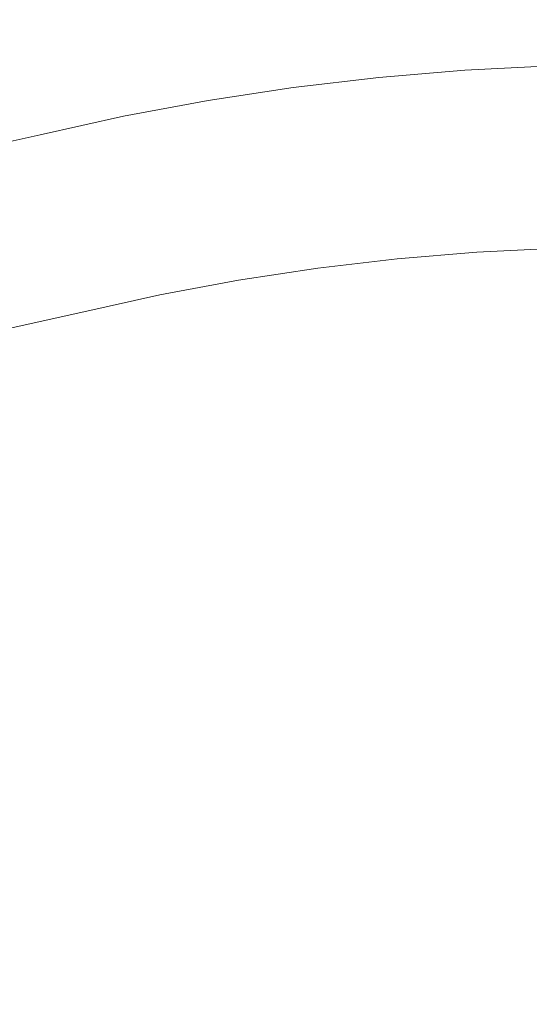
# Model space of a CAD drawing. Extents: x -1168 to 0, y -1150 to 0.
# Drawn here: x -65 to -43, y -712 to -669 of the extents above; entities that cross this region are included whole.
import ezdxf

# ---------------------------------------------------------------- set-up
doc = ezdxf.new("R2010")
doc.units = 0
doc.header["$MEASUREMENT"] = 0
doc.layers.add('CHROM', color=253, linetype='Continuous')

msp = doc.modelspace()

# ---------------------------------------------------------------- linework, layer by layer
at = {"layer": 'CHROM', "lineweight": 0}
for points, invisible_edges in [([(-45.87, -669.257, 1968.076), (-45.865, -669.303, 1967.332), (-49.631, -669.619, 1967.332), (-49.635, -669.575, 1968.076)], 15), ([(-45.865, -669.303, 1968.819), (-45.87, -669.257, 1968.076), (-49.635, -669.575, 1968.076), (-49.631, -669.619, 1968.819)], 15), ([(-45.865, -669.303, 1967.332), (-45.857, -669.438, 1966.618), (-49.618, -669.753, 1966.618), (-49.631, -669.619, 1967.332)], 15), ([(-45.857, -669.438, 1969.533), (-45.865, -669.303, 1968.819), (-49.631, -669.619, 1968.819), (-49.618, -669.753, 1969.533)], 15), ([(-42.092, -669.066, 1968.076), (-42.089, -669.113, 1967.332), (-45.865, -669.303, 1967.332), (-45.87, -669.257, 1968.076)], 15), ([(-42.089, -669.113, 1968.819), (-42.092, -669.066, 1968.076), (-45.87, -669.257, 1968.076), (-45.865, -669.303, 1968.819)], 15), ([(-42.089, -669.113, 1967.332), (-42.087, -669.247, 1966.618), (-45.857, -669.438, 1966.618), (-45.865, -669.303, 1967.332)], 15), ([(-42.087, -669.247, 1969.533), (-42.089, -669.113, 1968.819), (-45.865, -669.303, 1968.819), (-45.857, -669.438, 1969.533)], 15), ([(-42.087, -669.247, 1966.618), (-42.079, -669.465, 1965.936), (-45.843, -669.655, 1965.936), (-45.857, -669.438, 1966.618)], 15), ([(-42.079, -669.465, 1970.215), (-42.087, -669.247, 1969.533), (-45.857, -669.438, 1969.533), (-45.843, -669.655, 1970.215)], 15), ([(-49.635, -669.575, 1968.076), (-49.631, -669.619, 1967.332), (-53.384, -670.064, 1967.332), (-53.389, -670.017, 1968.076)], 15), ([(-49.631, -669.619, 1968.819), (-49.635, -669.575, 1968.076), (-53.389, -670.017, 1968.076), (-53.384, -670.064, 1968.819)], 15), ([(-49.631, -669.619, 1967.332), (-49.618, -669.753, 1966.618), (-53.367, -670.196, 1966.618), (-53.384, -670.064, 1967.332)], 15), ([(-49.618, -669.753, 1969.533), (-49.631, -669.619, 1968.819), (-53.384, -670.064, 1968.819), (-53.367, -670.196, 1969.533)], 15), ([(-49.618, -669.753, 1966.618), (-49.596, -669.971, 1965.936), (-53.338, -670.413, 1965.936), (-53.367, -670.196, 1966.618)], 15), ([(-49.596, -669.971, 1970.215), (-49.618, -669.753, 1969.533), (-53.367, -670.196, 1969.533), (-53.338, -670.413, 1970.215)], 15), ([(-45.857, -669.438, 1966.618), (-45.843, -669.655, 1965.936), (-49.596, -669.971, 1965.936), (-49.618, -669.753, 1966.618)], 15), ([(-45.843, -669.655, 1970.215), (-45.857, -669.438, 1969.533), (-49.618, -669.753, 1969.533), (-49.596, -669.971, 1970.215)], 15), ([(-45.843, -669.655, 1965.936), (-45.823, -669.949, 1965.293), (-49.567, -670.264, 1965.293), (-49.596, -669.971, 1965.936)], 15), ([(-45.823, -669.949, 1970.859), (-45.843, -669.655, 1970.215), (-49.596, -669.971, 1970.215), (-49.567, -670.264, 1970.859)], 15), ([(-42.079, -669.465, 1965.936), (-42.07, -669.761, 1965.293), (-45.823, -669.949, 1965.293), (-45.843, -669.655, 1965.936)], 15), ([(-42.07, -669.761, 1970.859), (-42.079, -669.465, 1970.215), (-45.843, -669.655, 1970.215), (-45.823, -669.949, 1970.859)], 15), ([(-42.07, -669.761, 1965.293), (-42.057, -670.127, 1964.694), (-45.799, -670.316, 1964.694), (-45.823, -669.949, 1965.293)], 15), ([(-42.057, -670.127, 1971.458), (-42.07, -669.761, 1970.859), (-45.823, -669.949, 1970.859), (-45.799, -670.316, 1971.458)], 15), ([(-53.389, -670.017, 1968.076), (-53.384, -670.064, 1967.332), (-57.121, -670.631, 1967.332), (-57.128, -670.587, 1968.076)], 15), ([(-53.384, -670.064, 1968.819), (-53.389, -670.017, 1968.076), (-57.128, -670.587, 1968.076), (-57.121, -670.631, 1968.819)], 15), ([(-53.384, -670.064, 1967.332), (-53.367, -670.196, 1966.618), (-57.096, -670.765, 1966.618), (-57.121, -670.631, 1967.332)], 15), ([(-53.367, -670.196, 1969.533), (-53.384, -670.064, 1968.819), (-57.121, -670.631, 1968.819), (-57.096, -670.765, 1969.533)], 15), ([(-53.367, -670.196, 1966.618), (-53.338, -670.413, 1965.936), (-57.06, -670.981, 1965.936), (-57.096, -670.765, 1966.618)], 15), ([(-53.338, -670.413, 1970.215), (-53.367, -670.196, 1969.533), (-57.096, -670.765, 1969.533), (-57.06, -670.981, 1970.215)], 15), ([(-49.596, -669.971, 1965.936), (-49.567, -670.264, 1965.293), (-53.296, -670.707, 1965.293), (-53.338, -670.413, 1965.936)], 15), ([(-49.567, -670.264, 1970.859), (-49.596, -669.971, 1970.215), (-53.338, -670.413, 1970.215), (-53.296, -670.707, 1970.859)], 15), ([(-45.823, -669.949, 1965.293), (-45.799, -670.316, 1964.694), (-49.53, -670.631, 1964.694), (-49.567, -670.264, 1965.293)], 15), ([(-45.799, -670.316, 1971.458), (-45.823, -669.949, 1970.859), (-49.567, -670.264, 1970.859), (-49.53, -670.631, 1971.458)], 15), ([(-42.057, -670.127, 1964.694), (-42.043, -670.562, 1964.143), (-45.769, -670.748, 1964.143), (-45.799, -670.316, 1964.694)], 15), ([(-42.043, -670.562, 1972.008), (-42.057, -670.127, 1971.458), (-45.799, -670.316, 1971.458), (-45.769, -670.748, 1972.008)], 15), ([(-57.128, -670.587, 1968.076), (-57.121, -670.631, 1967.332), (-60.835, -671.325, 1967.332), (-60.845, -671.281, 1968.076)], 15), ([(-57.121, -670.631, 1968.819), (-57.128, -670.587, 1968.076), (-60.845, -671.281, 1968.076), (-60.835, -671.325, 1968.819)], 15), ([(-57.121, -670.631, 1967.332), (-57.096, -670.765, 1966.618), (-60.808, -671.46, 1966.618), (-60.835, -671.325, 1967.332)], 15), ([(-57.096, -670.765, 1969.533), (-57.121, -670.631, 1968.819), (-60.835, -671.325, 1968.819), (-60.808, -671.46, 1969.533)], 15), ([(-53.338, -670.413, 1965.936), (-53.296, -670.707, 1965.293), (-57.011, -671.272, 1965.293), (-57.06, -670.981, 1965.936)], 15), ([(-53.296, -670.707, 1970.859), (-53.338, -670.413, 1970.215), (-57.06, -670.981, 1970.215), (-57.011, -671.272, 1970.859)], 15), ([(-49.567, -670.264, 1965.293), (-49.53, -670.631, 1964.694), (-53.247, -671.069, 1964.694), (-53.296, -670.707, 1965.293)], 15), ([(-49.53, -670.631, 1971.458), (-49.567, -670.264, 1970.859), (-53.296, -670.707, 1970.859), (-53.247, -671.069, 1971.458)], 15), ([(-49.53, -670.631, 1964.694), (-49.486, -671.061, 1964.143), (-53.189, -671.499, 1964.143), (-53.247, -671.069, 1964.694)], 15), ([(-49.486, -671.061, 1972.008), (-49.53, -670.631, 1971.458), (-53.247, -671.069, 1971.458), (-53.189, -671.499, 1972.008)], 15), ([(-45.799, -670.316, 1964.694), (-45.769, -670.748, 1964.143), (-49.486, -671.061, 1964.143), (-49.53, -670.631, 1964.694)], 15), ([(-45.769, -670.748, 1972.008), (-45.799, -670.316, 1971.458), (-49.53, -670.631, 1971.458), (-49.486, -671.061, 1972.008)], 15), ([(-42.043, -670.562, 1964.143), (-42.026, -671.056, 1963.647), (-45.735, -671.242, 1963.647), (-45.769, -670.748, 1964.143)], 13), ([(-42.026, -671.056, 1972.502), (-42.043, -670.562, 1972.008), (-45.769, -670.748, 1972.008), (-45.735, -671.242, 1972.502)], 15), ([(-57.096, -670.765, 1966.618), (-57.06, -670.981, 1965.936), (-60.765, -671.672, 1965.936), (-60.808, -671.46, 1966.618)], 15), ([(-57.06, -670.981, 1970.215), (-57.096, -670.765, 1969.533), (-60.808, -671.46, 1969.533), (-60.765, -671.672, 1970.215)], 15), ([(-57.06, -670.981, 1965.936), (-57.011, -671.272, 1965.293), (-60.706, -671.961, 1965.293), (-60.765, -671.672, 1965.936)], 15), ([(-57.011, -671.272, 1970.859), (-57.06, -670.981, 1970.215), (-60.765, -671.672, 1970.215), (-60.706, -671.961, 1970.859)], 15), ([(-53.296, -670.707, 1965.293), (-53.247, -671.069, 1964.694), (-56.95, -671.633, 1964.694), (-57.011, -671.272, 1965.293)], 15), ([(-53.247, -671.069, 1971.458), (-53.296, -670.707, 1970.859), (-57.011, -671.272, 1970.859), (-56.95, -671.633, 1971.458)], 15), ([(-53.247, -671.069, 1964.694), (-53.189, -671.499, 1964.143), (-56.876, -672.061, 1964.143), (-56.95, -671.633, 1964.694)], 15), ([(-53.189, -671.499, 1972.008), (-53.247, -671.069, 1971.458), (-56.95, -671.633, 1971.458), (-56.876, -672.061, 1972.008)], 15), ([(-49.486, -671.061, 1964.143), (-49.435, -671.555, 1963.647), (-53.123, -671.99, 1963.647), (-53.189, -671.499, 1964.143)], 13), ([(-49.435, -671.555, 1972.502), (-49.486, -671.061, 1972.008), (-53.189, -671.499, 1972.008), (-53.123, -671.99, 1972.502)], 15), ([(-45.769, -670.748, 1964.143), (-45.735, -671.242, 1963.647), (-49.435, -671.555, 1963.647), (-49.486, -671.061, 1964.143)], 13), ([(-45.735, -671.242, 1972.502), (-45.769, -670.748, 1972.008), (-49.486, -671.061, 1972.008), (-49.435, -671.555, 1972.502)], 15), ([(-42.026, -671.056, 1963.647), (-42.006, -671.604, 1963.214), (-45.699, -671.792, 1963.214), (-45.735, -671.242, 1963.647)], 15), ([(-42.006, -671.604, 1972.937), (-42.026, -671.056, 1972.502), (-45.735, -671.242, 1972.502), (-45.699, -671.792, 1972.937)], 13), ([(-60.845, -671.281, 1968.076), (-60.835, -671.325, 1967.332), (-64.481, -672.135, 1967.332), (-64.491, -672.091, 1968.076)], 15), ([(-60.835, -671.325, 1968.819), (-60.845, -671.281, 1968.076), (-64.491, -672.091, 1968.076), (-64.481, -672.135, 1968.819)], 15), ([(-60.835, -671.325, 1967.332), (-60.808, -671.46, 1966.618), (-64.45, -672.267, 1966.618), (-64.481, -672.135, 1967.332)], 15), ([(-60.808, -671.46, 1969.533), (-60.835, -671.325, 1968.819), (-64.481, -672.135, 1968.819), (-64.45, -672.267, 1969.533)], 15), ([(-60.808, -671.46, 1966.618), (-60.765, -671.672, 1965.936), (-64.401, -672.479, 1965.936), (-64.45, -672.267, 1966.618)], 15), ([(-60.765, -671.672, 1970.215), (-60.808, -671.46, 1969.533), (-64.45, -672.267, 1969.533), (-64.401, -672.479, 1970.215)], 15), ([(-57.011, -671.272, 1965.293), (-56.95, -671.633, 1964.694), (-60.632, -672.323, 1964.694), (-60.706, -671.961, 1965.293)], 15), ([(-56.95, -671.633, 1971.458), (-57.011, -671.272, 1970.859), (-60.706, -671.961, 1970.859), (-60.632, -672.323, 1971.458)], 15), ([(-53.189, -671.499, 1964.143), (-53.123, -671.99, 1963.647), (-56.796, -672.55, 1963.647), (-56.876, -672.061, 1964.143)], 13), ([(-53.123, -671.99, 1972.502), (-53.189, -671.499, 1972.008), (-56.876, -672.061, 1972.008), (-56.796, -672.55, 1972.502)], 15), ([(-45.735, -671.242, 1963.647), (-45.699, -671.792, 1963.214), (-49.381, -672.1, 1963.214), (-49.435, -671.555, 1963.647)], 15), ([(-45.699, -671.792, 1972.937), (-45.735, -671.242, 1972.502), (-49.435, -671.555, 1972.502), (-49.381, -672.1, 1972.937)], 13), ([(-60.765, -671.672, 1965.936), (-60.706, -671.961, 1965.293), (-64.335, -672.768, 1965.293), (-64.401, -672.479, 1965.936)], 15), ([(-60.706, -671.961, 1970.859), (-60.765, -671.672, 1970.215), (-64.401, -672.479, 1970.215), (-64.335, -672.768, 1970.859)], 15), ([(-56.95, -671.633, 1964.694), (-56.876, -672.061, 1964.143), (-60.547, -672.746, 1964.143), (-60.632, -672.323, 1964.694)], 15), ([(-56.876, -672.061, 1972.008), (-56.95, -671.633, 1971.458), (-60.632, -672.323, 1971.458), (-60.547, -672.746, 1972.008)], 15), ([(-49.435, -671.555, 1963.647), (-49.381, -672.1, 1963.214), (-53.049, -672.536, 1963.214), (-53.123, -671.99, 1963.647)], 15), ([(-49.381, -672.1, 1972.937), (-49.435, -671.555, 1972.502), (-53.123, -671.99, 1972.502), (-53.049, -672.536, 1972.937)], 13), ([(-45.699, -671.792, 1963.214), (-45.659, -672.389, 1962.847), (-49.32, -672.697, 1962.847), (-49.381, -672.1, 1963.214)], 15), ([(-45.659, -672.389, 1973.304), (-45.699, -671.792, 1972.937), (-49.381, -672.1, 1972.937), (-49.32, -672.697, 1973.304)], 15), ([(-42.006, -671.604, 1963.214), (-41.986, -672.206, 1962.847), (-45.659, -672.389, 1962.847), (-45.699, -671.792, 1963.214)], 15), ([(-41.986, -672.206, 1973.304), (-42.006, -671.604, 1972.937), (-45.699, -671.792, 1972.937), (-45.659, -672.389, 1973.304)], 15), ([(-64.491, -672.091, 1968.076), (-64.481, -672.135, 1967.332), (-314.736, -727.603, 1967.332), (-314.748, -727.559, 1968.076)], 15), ([(-64.481, -672.135, 1968.819), (-64.491, -672.091, 1968.076), (-314.748, -727.559, 1968.076), (-314.736, -727.603, 1968.819)], 15), ([(-64.481, -672.135, 1967.332), (-64.45, -672.267, 1966.618), (-314.697, -727.732, 1966.618), (-314.736, -727.603, 1967.332)], 15), ([(-64.45, -672.267, 1969.533), (-64.481, -672.135, 1968.819), (-314.736, -727.603, 1968.819), (-314.697, -727.732, 1969.533)], 15), ([(-64.45, -672.267, 1966.618), (-64.401, -672.479, 1965.936), (-314.636, -727.943, 1965.936), (-314.697, -727.732, 1966.618)], 15), ([(-64.401, -672.479, 1970.215), (-64.45, -672.267, 1969.533), (-314.697, -727.732, 1969.533), (-314.636, -727.943, 1970.215)], 15), ([(-60.706, -671.961, 1965.293), (-60.632, -672.323, 1964.694), (-64.252, -673.125, 1964.694), (-64.335, -672.768, 1965.293)], 15), ([(-60.632, -672.323, 1971.458), (-60.706, -671.961, 1970.859), (-64.335, -672.768, 1970.859), (-64.252, -673.125, 1971.458)], 15), ([(-60.632, -672.323, 1964.694), (-60.547, -672.746, 1964.143), (-64.156, -673.548, 1964.143), (-64.252, -673.125, 1964.694)], 15), ([(-60.547, -672.746, 1972.008), (-60.632, -672.323, 1971.458), (-64.252, -673.125, 1971.458), (-64.156, -673.548, 1972.008)], 15), ([(-56.876, -672.061, 1964.143), (-56.796, -672.55, 1963.647), (-60.447, -673.232, 1963.647), (-60.547, -672.746, 1964.143)], 13), ([(-56.796, -672.55, 1972.502), (-56.876, -672.061, 1972.008), (-60.547, -672.746, 1972.008), (-60.447, -673.232, 1972.502)], 15), ([(-53.123, -671.99, 1963.647), (-53.049, -672.536, 1963.214), (-56.703, -673.091, 1963.214), (-56.796, -672.55, 1963.647)], 15), ([(-53.049, -672.536, 1972.937), (-53.123, -671.99, 1972.502), (-56.796, -672.55, 1972.502), (-56.703, -673.091, 1972.937)], 13), ([(-49.381, -672.1, 1963.214), (-49.32, -672.697, 1962.847), (-52.969, -673.13, 1962.847), (-53.049, -672.536, 1963.214)], 15), ([(-49.32, -672.697, 1973.304), (-49.381, -672.1, 1972.937), (-53.049, -672.536, 1972.937), (-52.969, -673.13, 1973.304)], 15), ([(-41.986, -672.206, 1962.847), (-41.964, -672.849, 1962.552), (-45.615, -673.032, 1962.552), (-45.659, -672.389, 1962.847)], 15), ([(-41.964, -672.849, 1973.6), (-41.986, -672.206, 1973.304), (-45.659, -672.389, 1973.304), (-45.615, -673.032, 1973.6)], 15), ([(-64.401, -672.479, 1965.936), (-64.335, -672.768, 1965.293), (-314.553, -728.226, 1965.293), (-314.636, -727.943, 1965.936)], 15), ([(-64.335, -672.768, 1970.859), (-64.401, -672.479, 1970.215), (-314.636, -727.943, 1970.215), (-314.553, -728.226, 1970.859)], 15), ([(-64.335, -672.768, 1965.293), (-64.252, -673.125, 1964.694), (-314.45, -728.581, 1964.694), (-314.553, -728.226, 1965.293)], 15), ([(-64.252, -673.125, 1971.458), (-64.335, -672.768, 1970.859), (-314.553, -728.226, 1970.859), (-314.45, -728.581, 1971.458)], 15), ([(-60.547, -672.746, 1964.143), (-60.447, -673.232, 1963.647), (-64.044, -674.029, 1963.647), (-64.156, -673.548, 1964.143)], 13), ([(-60.447, -673.232, 1972.502), (-60.547, -672.746, 1972.008), (-64.156, -673.548, 1972.008), (-64.044, -674.029, 1972.502)], 15), ([(-56.796, -672.55, 1963.647), (-56.703, -673.091, 1963.214), (-60.337, -673.77, 1963.214), (-60.447, -673.232, 1963.647)], 15), ([(-56.703, -673.091, 1972.937), (-56.796, -672.55, 1972.502), (-60.447, -673.232, 1972.502), (-60.337, -673.77, 1972.937)], 13), ([(-53.049, -672.536, 1963.214), (-52.969, -673.13, 1962.847), (-56.603, -673.682, 1962.847), (-56.703, -673.091, 1963.214)], 15), ([(-52.969, -673.13, 1973.304), (-53.049, -672.536, 1972.937), (-56.703, -673.091, 1972.937), (-56.603, -673.682, 1973.304)], 15), ([(-49.32, -672.697, 1962.847), (-49.257, -673.338, 1962.552), (-52.883, -673.768, 1962.552), (-52.969, -673.13, 1962.847)], 15), ([(-49.257, -673.338, 1973.6), (-49.32, -672.697, 1973.304), (-52.969, -673.13, 1973.304), (-52.883, -673.768, 1973.6)], 15), ([(-45.659, -672.389, 1962.847), (-45.615, -673.032, 1962.552), (-49.257, -673.338, 1962.552), (-49.32, -672.697, 1962.847)], 15), ([(-45.615, -673.032, 1973.6), (-45.659, -672.389, 1973.304), (-49.32, -672.697, 1973.304), (-49.257, -673.338, 1973.6)], 15), ([(-64.252, -673.125, 1964.694), (-64.156, -673.548, 1964.143), (-314.33, -728.996, 1964.143), (-314.45, -728.581, 1964.694)], 15), ([(-64.156, -673.548, 1972.008), (-64.252, -673.125, 1971.458), (-314.45, -728.581, 1971.458), (-314.33, -728.996, 1972.008)], 15), ([(-56.703, -673.091, 1963.214), (-56.603, -673.682, 1962.847), (-60.217, -674.357, 1962.847), (-60.337, -673.77, 1963.214)], 15), ([(-56.603, -673.682, 1973.304), (-56.703, -673.091, 1972.937), (-60.337, -673.77, 1972.937), (-60.217, -674.357, 1973.304)], 15), ([(-52.969, -673.13, 1962.847), (-52.883, -673.768, 1962.552), (-56.495, -674.318, 1962.552), (-56.603, -673.682, 1962.847)], 15), ([(-52.883, -673.768, 1973.6), (-52.969, -673.13, 1973.304), (-56.603, -673.682, 1973.304), (-56.495, -674.318, 1973.6)], 15), ([(-45.615, -673.032, 1962.552), (-45.569, -673.712, 1962.334), (-49.188, -674.017, 1962.334), (-49.257, -673.338, 1962.552)], 15), ([(-45.569, -673.712, 1973.818), (-45.615, -673.032, 1973.6), (-49.257, -673.338, 1973.6), (-49.188, -674.017, 1973.818)], 15), ([(-41.964, -672.849, 1962.552), (-41.943, -673.528, 1962.334), (-45.569, -673.712, 1962.334), (-45.615, -673.032, 1962.552)], 15), ([(-41.943, -673.528, 1973.818), (-41.964, -672.849, 1973.6), (-45.615, -673.032, 1973.6), (-45.569, -673.712, 1973.818)], 15), ([(-64.156, -673.548, 1964.143), (-64.044, -674.029, 1963.647), (-314.191, -729.471, 1963.647), (-314.33, -728.996, 1964.143)], 9), ([(-64.044, -674.029, 1972.502), (-64.156, -673.548, 1972.008), (-314.33, -728.996, 1972.008), (-314.191, -729.471, 1972.502)], 11), ([(-60.447, -673.232, 1963.647), (-60.337, -673.77, 1963.214), (-63.922, -674.565, 1963.214), (-64.044, -674.029, 1963.647)], 15), ([(-60.337, -673.77, 1972.937), (-60.447, -673.232, 1972.502), (-64.044, -674.029, 1972.502), (-63.922, -674.565, 1972.937)], 13), ([(-49.257, -673.338, 1962.552), (-49.188, -674.017, 1962.334), (-52.793, -674.443, 1962.334), (-52.883, -673.768, 1962.552)], 15), ([(-49.188, -674.017, 1973.818), (-49.257, -673.338, 1973.6), (-52.883, -673.768, 1973.6), (-52.793, -674.443, 1973.818)], 15), ([(-41.943, -673.528, 1962.334), (-41.918, -674.245, 1962.199), (-45.523, -674.426, 1962.199), (-45.569, -673.712, 1962.334)], 15), ([(-41.918, -674.245, 1973.952), (-41.943, -673.528, 1973.818), (-45.569, -673.712, 1973.818), (-45.523, -674.426, 1973.952)], 15), ([(-64.044, -674.029, 1963.647), (-63.922, -674.565, 1963.214), (-314.037, -730.001, 1963.214), (-314.191, -729.471, 1963.647)], 15), ([(-63.922, -674.565, 1972.937), (-64.044, -674.029, 1972.502), (-314.191, -729.471, 1972.502), (-314.037, -730.001, 1972.937)], 13), ([(-60.337, -673.77, 1963.214), (-60.217, -674.357, 1962.847), (-63.787, -675.149, 1962.847), (-63.922, -674.565, 1963.214)], 15), ([(-60.217, -674.357, 1973.304), (-60.337, -673.77, 1972.937), (-63.922, -674.565, 1972.937), (-63.787, -675.149, 1973.304)], 15), ([(-56.603, -673.682, 1962.847), (-56.495, -674.318, 1962.552), (-60.088, -674.988, 1962.552), (-60.217, -674.357, 1962.847)], 15), ([(-56.495, -674.318, 1973.6), (-56.603, -673.682, 1973.304), (-60.217, -674.357, 1973.304), (-60.088, -674.988, 1973.6)], 15), ([(-52.883, -673.768, 1962.552), (-52.793, -674.443, 1962.334), (-56.383, -674.99, 1962.334), (-56.495, -674.318, 1962.552)], 15), ([(-52.793, -674.443, 1973.818), (-52.883, -673.768, 1973.6), (-56.495, -674.318, 1973.6), (-56.383, -674.99, 1973.818)], 15), ([(-49.188, -674.017, 1962.334), (-49.115, -674.729, 1962.199), (-52.698, -675.152, 1962.199), (-52.793, -674.443, 1962.334)], 15), ([(-49.115, -674.729, 1973.952), (-49.188, -674.017, 1973.818), (-52.793, -674.443, 1973.818), (-52.698, -675.152, 1973.952)], 15), ([(-45.569, -673.712, 1962.334), (-45.523, -674.426, 1962.199), (-49.115, -674.729, 1962.199), (-49.188, -674.017, 1962.334)], 15), ([(-45.523, -674.426, 1973.952), (-45.569, -673.712, 1973.818), (-49.188, -674.017, 1973.818), (-49.115, -674.729, 1973.952)], 15), ([(-60.217, -674.357, 1962.847), (-60.088, -674.988, 1962.552), (-63.641, -675.778, 1962.552), (-63.787, -675.149, 1962.847)], 15), ([(-60.088, -674.988, 1973.6), (-60.217, -674.357, 1973.304), (-63.787, -675.149, 1973.304), (-63.641, -675.778, 1973.6)], 15), ([(-56.495, -674.318, 1962.552), (-56.383, -674.99, 1962.334), (-59.953, -675.656, 1962.334), (-60.088, -674.988, 1962.552)], 15), ([(-56.383, -674.99, 1973.818), (-56.495, -674.318, 1973.6), (-60.088, -674.988, 1973.6), (-59.953, -675.656, 1973.818)], 15), ([(-52.793, -674.443, 1962.334), (-52.698, -675.152, 1962.199), (-56.263, -675.695, 1962.199), (-56.383, -674.99, 1962.334)], 15), ([(-52.698, -675.152, 1973.952), (-52.793, -674.443, 1973.818), (-56.383, -674.99, 1973.818), (-56.263, -675.695, 1973.952)], 15), ([(-45.523, -674.426, 1962.199), (-45.471, -675.167, 1962.153), (-49.042, -675.467, 1962.153), (-49.115, -674.729, 1962.199)], 15), ([(-45.471, -675.167, 1973.999), (-45.523, -674.426, 1973.952), (-49.115, -674.729, 1973.952), (-49.042, -675.467, 1973.999)], 15), ([(-41.918, -674.245, 1962.199), (-41.894, -674.985, 1962.153), (-45.471, -675.167, 1962.153), (-45.523, -674.426, 1962.199)], 15), ([(-41.894, -674.985, 1973.999), (-41.918, -674.245, 1973.952), (-45.523, -674.426, 1973.952), (-45.471, -675.167, 1973.999)], 15), ([(-63.922, -674.565, 1963.214), (-63.787, -675.149, 1962.847), (-313.868, -730.576, 1962.847), (-314.037, -730.001, 1963.214)], 15), ([(-63.787, -675.149, 1973.304), (-63.922, -674.565, 1972.937), (-314.037, -730.001, 1972.937), (-313.868, -730.576, 1973.304)], 15), ([(-49.115, -674.729, 1962.199), (-49.042, -675.467, 1962.153), (-52.597, -675.888, 1962.153), (-52.698, -675.152, 1962.199)], 15), ([(-49.042, -675.467, 1973.999), (-49.115, -674.729, 1973.952), (-52.698, -675.152, 1973.952), (-52.597, -675.888, 1973.999)], 15), ([(-63.787, -675.149, 1962.847), (-63.641, -675.778, 1962.552), (-313.688, -731.194, 1962.552), (-313.868, -730.576, 1962.847)], 15), ([(-63.641, -675.778, 1973.6), (-63.787, -675.149, 1973.304), (-313.868, -730.576, 1973.304), (-313.688, -731.194, 1973.6)], 15), ([(-60.088, -674.988, 1962.552), (-59.953, -675.656, 1962.334), (-63.489, -676.44, 1962.334), (-63.641, -675.778, 1962.552)], 15), ([(-59.953, -675.656, 1973.818), (-60.088, -674.988, 1973.6), (-63.641, -675.778, 1973.6), (-63.489, -676.44, 1973.818)], 15), ([(-56.383, -674.99, 1962.334), (-56.263, -675.695, 1962.199), (-59.809, -676.357, 1962.199), (-59.953, -675.656, 1962.334)], 15), ([(-56.263, -675.695, 1973.952), (-56.383, -674.99, 1973.818), (-59.953, -675.656, 1973.818), (-59.809, -676.357, 1973.952)], 15), ([(-52.698, -675.152, 1962.199), (-52.597, -675.888, 1962.153), (-56.138, -676.426, 1962.153), (-56.263, -675.695, 1962.199)], 15), ([(-52.597, -675.888, 1973.999), (-52.698, -675.152, 1973.952), (-56.263, -675.695, 1973.952), (-56.138, -676.426, 1973.999)], 15), ([(-45.471, -675.167, 1962.153), (-45.422, -675.907, 1962.199), (-48.966, -676.206, 1962.199), (-49.042, -675.467, 1962.153)], 15), ([(-45.422, -675.907, 1973.952), (-45.471, -675.167, 1973.999), (-49.042, -675.467, 1973.999), (-48.966, -676.206, 1973.952)], 15), ([(-41.894, -674.985, 1962.153), (-41.869, -675.729, 1962.199), (-45.422, -675.907, 1962.199), (-45.471, -675.167, 1962.153)], 15), ([(-41.869, -675.729, 1973.952), (-41.894, -674.985, 1973.999), (-45.471, -675.167, 1973.999), (-45.422, -675.907, 1973.952)], 15), ([(-59.953, -675.656, 1962.334), (-59.809, -676.357, 1962.199), (-63.328, -677.137, 1962.199), (-63.489, -676.44, 1962.334)], 15), ([(-59.809, -676.357, 1973.952), (-59.953, -675.656, 1973.818), (-63.489, -676.44, 1973.818), (-63.328, -677.137, 1973.952)], 15), ([(-56.263, -675.695, 1962.199), (-56.138, -676.426, 1962.153), (-59.66, -677.086, 1962.153), (-59.809, -676.357, 1962.199)], 15), ([(-56.138, -676.426, 1973.999), (-56.263, -675.695, 1973.952), (-59.809, -676.357, 1973.952), (-59.66, -677.086, 1973.999)], 15), ([(-49.042, -675.467, 1962.153), (-48.966, -676.206, 1962.199), (-52.497, -676.624, 1962.199), (-52.597, -675.888, 1962.153)], 15), ([(-48.966, -676.206, 1973.952), (-49.042, -675.467, 1973.999), (-52.597, -675.888, 1973.999), (-52.497, -676.624, 1973.952)], 15), ([(-41.869, -675.729, 1962.199), (-41.845, -676.443, 1962.334), (-45.374, -676.621, 1962.334), (-45.422, -675.907, 1962.199)], 15), ([(-41.845, -676.443, 1973.818), (-41.869, -675.729, 1973.952), (-45.422, -675.907, 1973.952), (-45.374, -676.621, 1973.818)], 15), ([(-63.641, -675.778, 1962.552), (-63.489, -676.44, 1962.334), (-313.497, -731.85, 1962.334), (-313.688, -731.194, 1962.552)], 15), ([(-63.489, -676.44, 1973.818), (-63.641, -675.778, 1973.6), (-313.688, -731.194, 1973.6), (-313.497, -731.85, 1973.818)], 15), ([(-52.597, -675.888, 1962.153), (-52.497, -676.624, 1962.199), (-56.014, -677.159, 1962.199), (-56.138, -676.426, 1962.153)], 15), ([(-52.497, -676.624, 1973.952), (-52.597, -675.888, 1973.999), (-56.138, -676.426, 1973.999), (-56.014, -677.159, 1973.952)], 15), ([(-45.422, -675.907, 1962.199), (-45.374, -676.621, 1962.334), (-48.895, -676.917, 1962.334), (-48.966, -676.206, 1962.199)], 15), ([(-45.374, -676.621, 1973.818), (-45.422, -675.907, 1973.952), (-48.966, -676.206, 1973.952), (-48.895, -676.917, 1973.818)], 15), ([(-63.489, -676.44, 1962.334), (-63.328, -677.137, 1962.199), (-313.296, -732.537, 1962.199), (-313.497, -731.85, 1962.334)], 15), ([(-63.328, -677.137, 1973.952), (-63.489, -676.44, 1973.818), (-313.497, -731.85, 1973.818), (-313.296, -732.537, 1973.952)], 15), ([(-59.809, -676.357, 1962.199), (-59.66, -677.086, 1962.153), (-63.162, -677.861, 1962.153), (-63.328, -677.137, 1962.199)], 15), ([(-59.66, -677.086, 1973.999), (-59.809, -676.357, 1973.952), (-63.328, -677.137, 1973.952), (-63.162, -677.861, 1973.999)], 15), ([(-56.138, -676.426, 1962.153), (-56.014, -677.159, 1962.199), (-59.513, -677.812, 1962.199), (-59.66, -677.086, 1962.153)], 15), ([(-56.014, -677.159, 1973.952), (-56.138, -676.426, 1973.999), (-59.66, -677.086, 1973.999), (-59.513, -677.812, 1973.952)], 15), ([(-48.966, -676.206, 1962.199), (-48.895, -676.917, 1962.334), (-52.402, -677.333, 1962.334), (-52.497, -676.624, 1962.199)], 15), ([(-48.895, -676.917, 1973.818), (-48.966, -676.206, 1973.952), (-52.497, -676.624, 1973.952), (-52.402, -677.333, 1973.818)], 15), ([(-45.374, -676.621, 1962.334), (-45.327, -677.301, 1962.552), (-48.827, -677.597, 1962.552), (-48.895, -676.917, 1962.334)], 15), ([(-45.327, -677.301, 1973.6), (-45.374, -676.621, 1973.818), (-48.895, -676.917, 1973.818), (-48.827, -677.597, 1973.6)], 15), ([(-41.845, -676.443, 1962.334), (-41.82, -677.125, 1962.552), (-45.327, -677.301, 1962.552), (-45.374, -676.621, 1962.334)], 15), ([(-41.82, -677.125, 1973.6), (-41.845, -676.443, 1973.818), (-45.374, -676.621, 1973.818), (-45.327, -677.301, 1973.6)], 15), ([(-52.497, -676.624, 1962.199), (-52.402, -677.333, 1962.334), (-55.894, -677.863, 1962.334), (-56.014, -677.159, 1962.199)], 15), ([(-52.402, -677.333, 1973.818), (-52.497, -676.624, 1973.952), (-56.014, -677.159, 1973.952), (-55.894, -677.863, 1973.818)], 15), ([(-48.895, -676.917, 1962.334), (-48.827, -677.597, 1962.552), (-52.312, -678.008, 1962.552), (-52.402, -677.333, 1962.334)], 15), ([(-48.827, -677.597, 1973.6), (-48.895, -676.917, 1973.818), (-52.402, -677.333, 1973.818), (-52.312, -678.008, 1973.6)], 15), ([(-63.328, -677.137, 1962.199), (-63.162, -677.861, 1962.153), (-313.089, -733.251, 1962.153), (-313.296, -732.537, 1962.199)], 15), ([(-63.162, -677.861, 1973.999), (-63.328, -677.137, 1973.952), (-313.296, -732.537, 1973.952), (-313.089, -733.251, 1973.999)], 15), ([(-59.66, -677.086, 1962.153), (-59.513, -677.812, 1962.199), (-62.996, -678.585, 1962.199), (-63.162, -677.861, 1962.153)], 15), ([(-59.513, -677.812, 1973.952), (-59.66, -677.086, 1973.999), (-63.162, -677.861, 1973.999), (-62.996, -678.585, 1973.952)], 15), ([(-56.014, -677.159, 1962.199), (-55.894, -677.863, 1962.334), (-59.369, -678.514, 1962.334), (-59.513, -677.812, 1962.199)], 15), ([(-55.894, -677.863, 1973.818), (-56.014, -677.159, 1973.952), (-59.513, -677.812, 1973.952), (-59.369, -678.514, 1973.818)], 15), ([(-52.402, -677.333, 1962.334), (-52.312, -678.008, 1962.552), (-55.782, -678.536, 1962.552), (-55.894, -677.863, 1962.334)], 15), ([(-52.312, -678.008, 1973.6), (-52.402, -677.333, 1973.818), (-55.894, -677.863, 1973.818), (-55.782, -678.536, 1973.6)], 15), ([(-45.327, -677.301, 1962.552), (-45.286, -677.944, 1962.847), (-48.761, -678.237, 1962.847), (-48.827, -677.597, 1962.552)], 15), ([(-45.286, -677.944, 1973.304), (-45.327, -677.301, 1973.6), (-48.827, -677.597, 1973.6), (-48.761, -678.237, 1973.304)], 15), ([(-41.82, -677.125, 1962.552), (-41.801, -677.768, 1962.847), (-45.286, -677.944, 1962.847), (-45.327, -677.301, 1962.552)], 15), ([(-41.801, -677.768, 1973.304), (-41.82, -677.125, 1973.6), (-45.327, -677.301, 1973.6), (-45.286, -677.944, 1973.304)], 15), ([(-63.162, -677.861, 1962.153), (-62.996, -678.585, 1962.199), (-312.881, -733.965, 1962.199), (-313.089, -733.251, 1962.153)], 15), ([(-62.996, -678.585, 1973.952), (-63.162, -677.861, 1973.999), (-313.089, -733.251, 1973.999), (-312.881, -733.965, 1973.952)], 15), ([(-59.513, -677.812, 1962.199), (-59.369, -678.514, 1962.334), (-62.834, -679.281, 1962.334), (-62.996, -678.585, 1962.199)], 15), ([(-59.369, -678.514, 1973.818), (-59.513, -677.812, 1973.952), (-62.996, -678.585, 1973.952), (-62.834, -679.281, 1973.818)], 15), ([(-55.894, -677.863, 1962.334), (-55.782, -678.536, 1962.552), (-59.232, -679.181, 1962.552), (-59.369, -678.514, 1962.334)], 15), ([(-55.782, -678.536, 1973.6), (-55.894, -677.863, 1973.818), (-59.369, -678.514, 1973.818), (-59.232, -679.181, 1973.6)], 15), ([(-48.827, -677.597, 1962.552), (-48.761, -678.237, 1962.847), (-52.226, -678.646, 1962.847), (-52.312, -678.008, 1962.552)], 15), ([(-48.761, -678.237, 1973.304), (-48.827, -677.597, 1973.6), (-52.312, -678.008, 1973.6), (-52.226, -678.646, 1973.304)], 15), ([(-41.801, -677.768, 1962.847), (-41.779, -678.367, 1963.214), (-45.244, -678.543, 1963.214), (-45.286, -677.944, 1962.847)], 15), ([(-41.779, -678.367, 1972.937), (-41.801, -677.768, 1973.304), (-45.286, -677.944, 1973.304), (-45.244, -678.543, 1972.937)], 15), ([(-52.312, -678.008, 1962.552), (-52.226, -678.646, 1962.847), (-55.674, -679.171, 1962.847), (-55.782, -678.536, 1962.552)], 15), ([(-52.226, -678.646, 1973.304), (-52.312, -678.008, 1973.6), (-55.782, -678.536, 1973.6), (-55.674, -679.171, 1973.304)], 15), ([(-48.761, -678.237, 1962.847), (-48.7, -678.834, 1963.214), (-52.145, -679.24, 1963.214), (-52.226, -678.646, 1962.847)], 15), ([(-48.7, -678.834, 1972.937), (-48.761, -678.237, 1973.304), (-52.226, -678.646, 1973.304), (-52.145, -679.24, 1972.937)], 15), ([(-45.286, -677.944, 1962.847), (-45.244, -678.543, 1963.214), (-48.7, -678.834, 1963.214), (-48.761, -678.237, 1962.847)], 15), ([(-45.244, -678.543, 1972.937), (-45.286, -677.944, 1973.304), (-48.761, -678.237, 1973.304), (-48.7, -678.834, 1972.937)], 15), ([(-62.996, -678.585, 1962.199), (-62.834, -679.281, 1962.334), (-312.681, -734.652, 1962.334), (-312.881, -733.965, 1962.199)], 15), ([(-62.834, -679.281, 1973.818), (-62.996, -678.585, 1973.952), (-312.881, -733.965, 1973.952), (-312.681, -734.652, 1973.818)], 15), ([(-59.369, -678.514, 1962.334), (-59.232, -679.181, 1962.552), (-62.68, -679.947, 1962.552), (-62.834, -679.281, 1962.334)], 15), ([(-59.232, -679.181, 1973.6), (-59.369, -678.514, 1973.818), (-62.834, -679.281, 1973.818), (-62.68, -679.947, 1973.6)], 15), ([(-55.782, -678.536, 1962.552), (-55.674, -679.171, 1962.847), (-59.105, -679.812, 1962.847), (-59.232, -679.181, 1962.552)], 15), ([(-55.674, -679.171, 1973.304), (-55.782, -678.536, 1973.6), (-59.232, -679.181, 1973.6), (-59.105, -679.812, 1973.304)], 15), ([(-52.226, -678.646, 1962.847), (-52.145, -679.24, 1963.214), (-55.574, -679.761, 1963.214), (-55.674, -679.171, 1962.847)], 15), ([(-52.145, -679.24, 1972.937), (-52.226, -678.646, 1973.304), (-55.674, -679.171, 1973.304), (-55.574, -679.761, 1972.937)], 15), ([(-45.244, -678.543, 1963.214), (-45.207, -679.091, 1963.647), (-48.646, -679.379, 1963.647), (-48.7, -678.834, 1963.214)], 13), ([(-45.207, -679.091, 1972.502), (-45.244, -678.543, 1972.937), (-48.7, -678.834, 1972.937), (-48.646, -679.379, 1972.502)], 15), ([(-41.779, -678.367, 1963.214), (-41.762, -678.917, 1963.647), (-45.207, -679.091, 1963.647), (-45.244, -678.543, 1963.214)], 13), ([(-41.762, -678.917, 1972.502), (-41.779, -678.367, 1972.937), (-45.244, -678.543, 1972.937), (-45.207, -679.091, 1972.502)], 15), ([(-48.7, -678.834, 1963.214), (-48.646, -679.379, 1963.647), (-52.072, -679.785, 1963.647), (-52.145, -679.24, 1963.214)], 13), ([(-48.646, -679.379, 1972.502), (-48.7, -678.834, 1972.937), (-52.145, -679.24, 1972.937), (-52.072, -679.785, 1972.502)], 15), ([(-45.207, -679.091, 1963.647), (-45.176, -679.585, 1964.143), (-48.597, -679.873, 1964.143), (-48.646, -679.379, 1963.647)], 15), ([(-45.176, -679.585, 1972.008), (-45.207, -679.091, 1972.502), (-48.646, -679.379, 1972.502), (-48.597, -679.873, 1972.008)], 13), ([(-41.762, -678.917, 1963.647), (-41.745, -679.411, 1964.143), (-45.176, -679.585, 1964.143), (-45.207, -679.091, 1963.647)], 15), ([(-41.745, -679.411, 1972.008), (-41.762, -678.917, 1972.502), (-45.207, -679.091, 1972.502), (-45.176, -679.585, 1972.008)], 13), ([(-62.834, -679.281, 1962.334), (-62.68, -679.947, 1962.552), (-312.49, -735.307, 1962.552), (-312.681, -734.652, 1962.334)], 15), ([(-62.68, -679.947, 1973.6), (-62.834, -679.281, 1973.818), (-312.681, -734.652, 1973.818), (-312.49, -735.307, 1973.6)], 15), ([(-59.232, -679.181, 1962.552), (-59.105, -679.812, 1962.847), (-62.536, -680.572, 1962.847), (-62.68, -679.947, 1962.552)], 15), ([(-59.105, -679.812, 1973.304), (-59.232, -679.181, 1973.6), (-62.68, -679.947, 1973.6), (-62.536, -680.572, 1973.304)], 15), ([(-55.674, -679.171, 1962.847), (-55.574, -679.761, 1963.214), (-58.983, -680.399, 1963.214), (-59.105, -679.812, 1962.847)], 15), ([(-55.574, -679.761, 1972.937), (-55.674, -679.171, 1973.304), (-59.105, -679.812, 1973.304), (-58.983, -680.399, 1972.937)], 15), ([(-52.145, -679.24, 1963.214), (-52.072, -679.785, 1963.647), (-55.481, -680.303, 1963.647), (-55.574, -679.761, 1963.214)], 13), ([(-52.072, -679.785, 1972.502), (-52.145, -679.24, 1972.937), (-55.574, -679.761, 1972.937), (-55.481, -680.303, 1972.502)], 15), ([(-48.646, -679.379, 1963.647), (-48.597, -679.873, 1964.143), (-52.006, -680.274, 1964.143), (-52.072, -679.785, 1963.647)], 15), ([(-48.597, -679.873, 1972.008), (-48.646, -679.379, 1972.502), (-52.072, -679.785, 1972.502), (-52.006, -680.274, 1972.008)], 13), ([(-45.176, -679.585, 1964.143), (-45.146, -680.017, 1964.694), (-48.553, -680.303, 1964.694), (-48.597, -679.873, 1964.143)], 15), ([(-45.146, -680.017, 1971.458), (-45.176, -679.585, 1972.008), (-48.597, -679.873, 1972.008), (-48.553, -680.303, 1971.458)], 15), ([(-41.745, -679.411, 1964.143), (-41.73, -679.844, 1964.694), (-45.146, -680.017, 1964.694), (-45.176, -679.585, 1964.143)], 15), ([(-41.73, -679.844, 1971.458), (-41.745, -679.411, 1972.008), (-45.176, -679.585, 1972.008), (-45.146, -680.017, 1971.458)], 15), ([(-62.68, -679.947, 1962.552), (-62.536, -680.572, 1962.847), (-312.309, -735.926, 1962.847), (-312.49, -735.307, 1962.552)], 15), ([(-62.536, -680.572, 1973.304), (-62.68, -679.947, 1973.6), (-312.49, -735.307, 1973.6), (-312.309, -735.926, 1973.304)], 15), ([(-59.105, -679.812, 1962.847), (-58.983, -680.399, 1963.214), (-62.402, -681.157, 1963.214), (-62.536, -680.572, 1962.847)], 15), ([(-58.983, -680.399, 1972.937), (-59.105, -679.812, 1973.304), (-62.536, -680.572, 1973.304), (-62.402, -681.157, 1972.937)], 15), ([(-55.574, -679.761, 1963.214), (-55.481, -680.303, 1963.647), (-58.873, -680.939, 1963.647), (-58.983, -680.399, 1963.214)], 13), ([(-55.481, -680.303, 1972.502), (-55.574, -679.761, 1972.937), (-58.983, -680.399, 1972.937), (-58.873, -680.939, 1972.502)], 15), ([(-52.072, -679.785, 1963.647), (-52.006, -680.274, 1964.143), (-55.398, -680.792, 1964.143), (-55.481, -680.303, 1963.647)], 15), ([(-52.006, -680.274, 1972.008), (-52.072, -679.785, 1972.502), (-55.481, -680.303, 1972.502), (-55.398, -680.792, 1972.008)], 13), ([(-48.597, -679.873, 1964.143), (-48.553, -680.303, 1964.694), (-51.947, -680.704, 1964.694), (-52.006, -680.274, 1964.143)], 15), ([(-48.553, -680.303, 1971.458), (-48.597, -679.873, 1972.008), (-52.006, -680.274, 1972.008), (-51.947, -680.704, 1971.458)], 15), ([(-45.146, -680.017, 1964.694), (-45.122, -680.384, 1965.293), (-48.516, -680.67, 1965.293), (-48.553, -680.303, 1964.694)], 15), ([(-45.122, -680.384, 1970.859), (-45.146, -680.017, 1971.458), (-48.553, -680.303, 1971.458), (-48.516, -680.67, 1970.859)], 15), ([(-41.73, -679.844, 1964.694), (-41.718, -680.213, 1965.293), (-45.122, -680.384, 1965.293), (-45.146, -680.017, 1964.694)], 15), ([(-41.718, -680.213, 1970.859), (-41.73, -679.844, 1971.458), (-45.146, -680.017, 1971.458), (-45.122, -680.384, 1970.859)], 15), ([(-58.983, -680.399, 1963.214), (-58.873, -680.939, 1963.647), (-62.277, -681.692, 1963.647), (-62.402, -681.157, 1963.214)], 13), ([(-58.873, -680.939, 1972.502), (-58.983, -680.399, 1972.937), (-62.402, -681.157, 1972.937), (-62.277, -681.692, 1972.502)], 15), ([(-55.481, -680.303, 1963.647), (-55.398, -680.792, 1964.143), (-58.775, -681.423, 1964.143), (-58.873, -680.939, 1963.647)], 15), ([(-55.398, -680.792, 1972.008), (-55.481, -680.303, 1972.502), (-58.873, -680.939, 1972.502), (-58.775, -681.423, 1972.008)], 13), ([(-52.006, -680.274, 1964.143), (-51.947, -680.704, 1964.694), (-55.327, -681.22, 1964.694), (-55.398, -680.792, 1964.143)], 15), ([(-51.947, -680.704, 1971.458), (-52.006, -680.274, 1972.008), (-55.398, -680.792, 1972.008), (-55.327, -681.22, 1971.458)], 15), ([(-48.553, -680.303, 1964.694), (-48.516, -680.67, 1965.293), (-51.898, -681.069, 1965.293), (-51.947, -680.704, 1964.694)], 15), ([(-48.516, -680.67, 1970.859), (-48.553, -680.303, 1971.458), (-51.947, -680.704, 1971.458), (-51.898, -681.069, 1970.859)], 15), ([(-45.122, -680.384, 1965.293), (-45.102, -680.677, 1965.936), (-48.484, -680.964, 1965.936), (-48.516, -680.67, 1965.293)], 15), ([(-45.102, -680.677, 1970.215), (-45.122, -680.384, 1970.859), (-48.516, -680.67, 1970.859), (-48.484, -680.964, 1970.215)], 15), ([(-41.718, -680.213, 1965.293), (-41.708, -680.506, 1965.936), (-45.102, -680.677, 1965.936), (-45.122, -680.384, 1965.293)], 15), ([(-41.708, -680.506, 1970.215), (-41.718, -680.213, 1970.859), (-45.122, -680.384, 1970.859), (-45.102, -680.677, 1970.215)], 15), ([(-62.536, -680.572, 1962.847), (-62.402, -681.157, 1963.214), (-312.143, -736.503, 1963.214), (-312.309, -735.926, 1962.847)], 15), ([(-62.402, -681.157, 1972.937), (-62.536, -680.572, 1973.304), (-312.309, -735.926, 1973.304), (-312.143, -736.503, 1972.937)], 15), ([(-55.398, -680.792, 1964.143), (-55.327, -681.22, 1964.694), (-58.69, -681.849, 1964.694), (-58.775, -681.423, 1964.143)], 15), ([(-55.327, -681.22, 1971.458), (-55.398, -680.792, 1972.008), (-58.775, -681.423, 1972.008), (-58.69, -681.849, 1971.458)], 15), ([(-51.947, -680.704, 1964.694), (-51.898, -681.069, 1965.293), (-55.266, -681.582, 1965.293), (-55.327, -681.22, 1964.694)], 15), ([(-51.898, -681.069, 1970.859), (-51.947, -680.704, 1971.458), (-55.327, -681.22, 1971.458), (-55.266, -681.582, 1970.859)], 15), ([(-48.516, -680.67, 1965.293), (-48.484, -680.964, 1965.936), (-51.857, -681.362, 1965.936), (-51.898, -681.069, 1965.293)], 15), ([(-48.484, -680.964, 1970.215), (-48.516, -680.67, 1970.859), (-51.898, -681.069, 1970.859), (-51.857, -681.362, 1970.215)], 15), ([(-45.102, -680.677, 1965.936), (-45.088, -680.895, 1966.618), (-48.462, -681.181, 1966.618), (-48.484, -680.964, 1965.936)], 15), ([(-45.088, -680.895, 1969.533), (-45.102, -680.677, 1970.215), (-48.484, -680.964, 1970.215), (-48.462, -681.181, 1969.533)], 15), ([(-41.708, -680.506, 1965.936), (-41.701, -680.724, 1966.618), (-45.088, -680.895, 1966.618), (-45.102, -680.677, 1965.936)], 15), ([(-41.701, -680.724, 1969.533), (-41.708, -680.506, 1970.215), (-45.102, -680.677, 1970.215), (-45.088, -680.895, 1969.533)], 15), ([(-41.701, -680.724, 1966.618), (-41.696, -680.861, 1967.332), (-45.078, -681.03, 1967.332), (-45.088, -680.895, 1966.618)], 15), ([(-41.696, -680.861, 1968.819), (-41.701, -680.724, 1969.533), (-45.088, -680.895, 1969.533), (-45.078, -681.03, 1968.819)], 15), ([(-41.696, -680.861, 1967.332), (-41.693, -680.907, 1968.076), (-45.075, -681.076, 1968.076), (-45.078, -681.03, 1967.332)], 15), ([(-41.693, -680.907, 1968.076), (-41.696, -680.861, 1968.819), (-45.078, -681.03, 1968.819), (-45.075, -681.076, 1968.076)], 15), ([(-62.402, -681.157, 1963.214), (-62.277, -681.692, 1963.647), (-311.989, -737.031, 1963.647), (-312.143, -736.503, 1963.214)], 13), ([(-62.277, -681.692, 1972.502), (-62.402, -681.157, 1972.937), (-312.143, -736.503, 1972.937), (-311.989, -737.031, 1972.502)], 15), ([(-58.873, -680.939, 1963.647), (-58.775, -681.423, 1964.143), (-62.167, -682.176, 1964.143), (-62.277, -681.692, 1963.647)], 15), ([(-58.775, -681.423, 1972.008), (-58.873, -680.939, 1972.502), (-62.277, -681.692, 1972.502), (-62.167, -682.176, 1972.008)], 13), ([(-55.327, -681.22, 1964.694), (-55.266, -681.582, 1965.293), (-58.614, -682.208, 1965.293), (-58.69, -681.849, 1964.694)], 15), ([(-55.266, -681.582, 1970.859), (-55.327, -681.22, 1971.458), (-58.69, -681.849, 1971.458), (-58.614, -682.208, 1970.859)], 15), ([(-51.898, -681.069, 1965.293), (-51.857, -681.362, 1965.936), (-55.217, -681.873, 1965.936), (-55.266, -681.582, 1965.293)], 15), ([(-51.857, -681.362, 1970.215), (-51.898, -681.069, 1970.859), (-55.266, -681.582, 1970.859), (-55.217, -681.873, 1970.215)], 15), ([(-48.484, -680.964, 1965.936), (-48.462, -681.181, 1966.618), (-51.828, -681.577, 1966.618), (-51.857, -681.362, 1965.936)], 15), ([(-48.462, -681.181, 1969.533), (-48.484, -680.964, 1970.215), (-51.857, -681.362, 1970.215), (-51.828, -681.577, 1969.533)], 15), ([(-48.462, -681.181, 1966.618), (-48.45, -681.316, 1967.332), (-51.811, -681.712, 1967.332), (-51.828, -681.577, 1966.618)], 15), ([(-48.45, -681.316, 1968.819), (-48.462, -681.181, 1969.533), (-51.828, -681.577, 1969.533), (-51.811, -681.712, 1968.819)], 15), ([(-45.088, -680.895, 1966.618), (-45.078, -681.03, 1967.332), (-48.45, -681.316, 1967.332), (-48.462, -681.181, 1966.618)], 15), ([(-45.078, -681.03, 1968.819), (-45.088, -680.895, 1969.533), (-48.462, -681.181, 1969.533), (-48.45, -681.316, 1968.819)], 15), ([(-45.078, -681.03, 1967.332), (-45.075, -681.076, 1968.076), (-48.445, -681.36, 1968.076), (-48.45, -681.316, 1967.332)], 15), ([(-45.075, -681.076, 1968.076), (-45.078, -681.03, 1968.819), (-48.45, -681.316, 1968.819), (-48.445, -681.36, 1968.076)], 15), ([(-62.277, -681.692, 1963.647), (-62.167, -682.176, 1964.143), (-311.85, -737.505, 1964.143), (-311.989, -737.031, 1963.647)], 11), ([(-62.167, -682.176, 1972.008), (-62.277, -681.692, 1972.502), (-311.989, -737.031, 1972.502), (-311.85, -737.505, 1972.008)], 9), ([(-58.775, -681.423, 1964.143), (-58.69, -681.849, 1964.694), (-62.069, -682.597, 1964.694), (-62.167, -682.176, 1964.143)], 15), ([(-58.69, -681.849, 1971.458), (-58.775, -681.423, 1972.008), (-62.167, -682.176, 1972.008), (-62.069, -682.597, 1971.458)], 15), ([(-55.266, -681.582, 1965.293), (-55.217, -681.873, 1965.936), (-58.555, -682.497, 1965.936), (-58.614, -682.208, 1965.293)], 15), ([(-55.217, -681.873, 1970.215), (-55.266, -681.582, 1970.859), (-58.614, -682.208, 1970.859), (-58.555, -682.497, 1970.215)], 15), ([(-51.857, -681.362, 1965.936), (-51.828, -681.577, 1966.618), (-55.181, -682.088, 1966.618), (-55.217, -681.873, 1965.936)], 15), ([(-51.828, -681.577, 1969.533), (-51.857, -681.362, 1970.215), (-55.217, -681.873, 1970.215), (-55.181, -682.088, 1969.533)], 15), ([(-51.828, -681.577, 1966.618), (-51.811, -681.712, 1967.332), (-55.156, -682.22, 1967.332), (-55.181, -682.088, 1966.618)], 15), ([(-51.811, -681.712, 1968.819), (-51.828, -681.577, 1969.533), (-55.181, -682.088, 1969.533), (-55.156, -682.22, 1968.819)], 15), ([(-51.811, -681.712, 1967.332), (-51.806, -681.758, 1968.076), (-55.149, -682.267, 1968.076), (-55.156, -682.22, 1967.332)], 15), ([(-51.806, -681.758, 1968.076), (-51.811, -681.712, 1968.819), (-55.156, -682.22, 1968.819), (-55.149, -682.267, 1968.076)], 15), ([(-48.45, -681.316, 1967.332), (-48.445, -681.36, 1968.076), (-51.806, -681.758, 1968.076), (-51.811, -681.712, 1967.332)], 15), ([(-48.445, -681.36, 1968.076), (-48.45, -681.316, 1968.819), (-51.811, -681.712, 1968.819), (-51.806, -681.758, 1968.076)], 15), ([(-58.69, -681.849, 1964.694), (-58.614, -682.208, 1965.293), (-61.986, -682.956, 1965.293), (-62.069, -682.597, 1964.694)], 15), ([(-58.614, -682.208, 1970.859), (-58.69, -681.849, 1971.458), (-62.069, -682.597, 1971.458), (-61.986, -682.956, 1970.859)], 15), ([(-55.217, -681.873, 1965.936), (-55.181, -682.088, 1966.618), (-58.511, -682.712, 1966.618), (-58.555, -682.497, 1965.936)], 15), ([(-55.181, -682.088, 1969.533), (-55.217, -681.873, 1970.215), (-58.555, -682.497, 1970.215), (-58.511, -682.712, 1969.533)], 15), ([(-55.181, -682.088, 1966.618), (-55.156, -682.22, 1967.332), (-58.484, -682.844, 1967.332), (-58.511, -682.712, 1966.618)], 15), ([(-55.156, -682.22, 1968.819), (-55.181, -682.088, 1969.533), (-58.511, -682.712, 1969.533), (-58.484, -682.844, 1968.819)], 15), ([(-62.167, -682.176, 1964.143), (-62.069, -682.597, 1964.694), (-311.728, -737.923, 1964.694), (-311.85, -737.505, 1964.143)], 15), ([(-62.069, -682.597, 1971.458), (-62.167, -682.176, 1972.008), (-311.85, -737.505, 1972.008), (-311.728, -737.923, 1971.458)], 15), ([(-58.614, -682.208, 1965.293), (-58.555, -682.497, 1965.936), (-61.92, -683.245, 1965.936), (-61.986, -682.956, 1965.293)], 15), ([(-58.555, -682.497, 1970.215), (-58.614, -682.208, 1970.859), (-61.986, -682.956, 1970.859), (-61.92, -683.245, 1970.215)], 15), ([(-58.555, -682.497, 1965.936), (-58.511, -682.712, 1966.618), (-61.872, -683.458, 1966.618), (-61.92, -683.245, 1965.936)], 15), ([(-58.511, -682.712, 1969.533), (-58.555, -682.497, 1970.215), (-61.92, -683.245, 1970.215), (-61.872, -683.458, 1969.533)], 15), ([(-55.156, -682.22, 1967.332), (-55.149, -682.267, 1968.076), (-58.477, -682.888, 1968.076), (-58.484, -682.844, 1967.332)], 15), ([(-55.149, -682.267, 1968.076), (-55.156, -682.22, 1968.819), (-58.484, -682.844, 1968.819), (-58.477, -682.888, 1968.076)], 15), ([(-62.069, -682.597, 1964.694), (-61.986, -682.956, 1965.293), (-311.625, -738.275, 1965.293), (-311.728, -737.923, 1964.694)], 15), ([(-61.986, -682.956, 1970.859), (-62.069, -682.597, 1971.458), (-311.728, -737.923, 1971.458), (-311.625, -738.275, 1970.859)], 15), ([(-61.986, -682.956, 1965.293), (-61.92, -683.245, 1965.936), (-311.542, -738.561, 1965.936), (-311.625, -738.275, 1965.293)], 15), ([(-61.92, -683.245, 1970.215), (-61.986, -682.956, 1970.859), (-311.625, -738.275, 1970.859), (-311.542, -738.561, 1970.215)], 15), ([(-58.511, -682.712, 1966.618), (-58.484, -682.844, 1967.332), (-61.842, -683.587, 1967.332), (-61.872, -683.458, 1966.618)], 15), ([(-58.484, -682.844, 1968.819), (-58.511, -682.712, 1969.533), (-61.872, -683.458, 1969.533), (-61.842, -683.587, 1968.819)], 15), ([(-58.484, -682.844, 1967.332), (-58.477, -682.888, 1968.076), (-61.83, -683.634, 1968.076), (-61.842, -683.587, 1967.332)], 15), ([(-58.477, -682.888, 1968.076), (-58.484, -682.844, 1968.819), (-61.842, -683.587, 1968.819), (-61.83, -683.634, 1968.076)], 15), ([(-61.92, -683.245, 1965.936), (-61.872, -683.458, 1966.618), (-311.481, -738.769, 1966.618), (-311.542, -738.561, 1965.936)], 15), ([(-61.872, -683.458, 1969.533), (-61.92, -683.245, 1970.215), (-311.542, -738.561, 1970.215), (-311.481, -738.769, 1969.533)], 15), ([(-61.872, -683.458, 1966.618), (-61.842, -683.587, 1967.332), (-311.444, -738.899, 1967.332), (-311.481, -738.769, 1966.618)], 15), ([(-61.842, -683.587, 1968.819), (-61.872, -683.458, 1969.533), (-311.481, -738.769, 1969.533), (-311.444, -738.899, 1968.819)], 15), ([(-61.842, -683.587, 1967.332), (-61.83, -683.634, 1968.076), (-311.432, -738.943, 1968.076), (-311.444, -738.899, 1967.332)], 15), ([(-61.83, -683.634, 1968.076), (-61.842, -683.587, 1968.819), (-311.444, -738.899, 1968.819), (-311.432, -738.943, 1968.076)], 15)]:
    msp.add_3dface(points, dxfattribs=dict(at, invisible_edges=invisible_edges))

doc.saveas('drawing.dxf')
